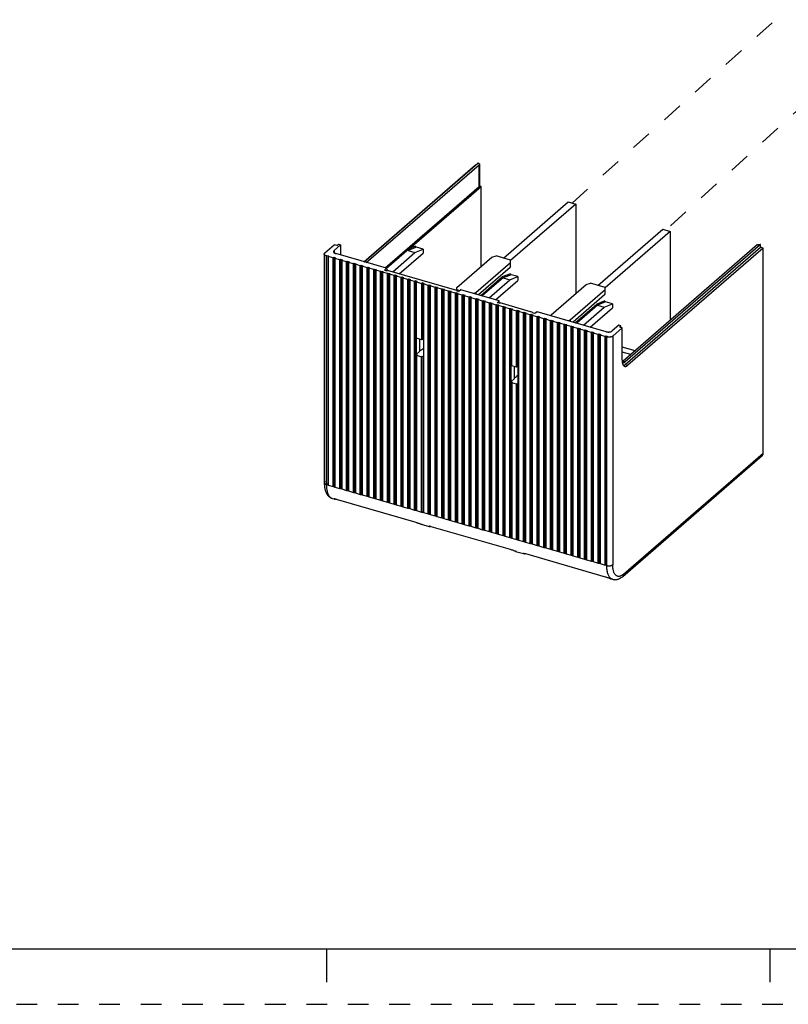
# Model space of a CAD drawing. Units: inches. Extents: x 0 to 34, y -25 to 22.
# Drawn here: x 18.7 to 25.7, y 0 to 8.9 of the extents above; entities that cross this region are included whole.
import ezdxf

# ---------------------------------------------------------------- set-up
doc = ezdxf.new("R2010")
doc.units = ezdxf.units.IN
doc.header["$LTSCALE"] = 1.87
doc.header["$MEASUREMENT"] = 0
doc.linetypes.add('DASHED', pattern=[0.2, 0.1, -0.1])
doc.linetypes.add('HIDDEN', pattern=[0.2, 0.1, -0.1])
doc.layers.get('0').update_dxf_attribs({"linetype": 'CONTINUOUS'})
doc.layers.add('DEFAULT_2', color=8, linetype='HIDDEN')

msp = doc.modelspace()

# ---------------------------------------------------------------- linework, layer by layer
at = {"color": 4, "linetype": 'DASHED'}
for p, q in [((23.7151, 7.2298), (26.4048, 9.6524)), ((27.2355, 9.4126), (24.5599, 6.9859))]:
    msp.add_line(p, q, dxfattribs=at)
at = {"color": 6, "linetype": 'Continuous'}
for p, q in [((21.8347, 6.7009), (22.8426, 7.5737)), ((21.8379, 6.7), (22.8664, 7.5907)), ((21.8583, 6.6941), (22.877, 7.5763)), ((22.8458, 7.5728), (22.8426, 7.5737)), ((22.8698, 7.5897), (22.8664, 7.5907)), ((22.8664, 7.5907), (22.8664, 7.5897)), ((22.8797, 7.5812), (22.8797, 7.3834)), ((22.2449, 6.8164), (22.8937, 7.3783)), ((22.8937, 7.3783), (22.8865, 7.3803)), ((22.8937, 6.6574), (22.8937, 7.3783)), ((23.0967, 6.7332), (23.6813, 7.2395)), ((23.7495, 7.2199), (23.1609, 6.7101)), ((23.6813, 7.2395), (23.7495, 7.2199)), ((23.7495, 7.2199), (23.7495, 6.4143)), ((23.949, 6.4872), (24.5337, 6.9935)), ((24.6019, 6.9738), (24.0133, 6.464)), ((24.5337, 6.9935), (24.6019, 6.9738)), ((24.6019, 6.9738), (24.6019, 6.1724)), ((21.4843, 6.7793), (21.5689, 6.8526)), ((21.568, 6.8006), (21.627, 6.8517)), ((21.5928, 6.8457), (21.5689, 6.8526)), ((21.5928, 6.8457), (21.6066, 6.8576)), ((21.6066, 6.8576), (21.627, 6.8517)), ((21.627, 6.8517), (21.627, 6.7608)), ((25.3865, 6.8519), (24.1758, 5.8034)), ((25.4168, 6.8545), (24.1963, 5.7975)), ((25.4168, 6.8545), (25.4134, 6.8555)), ((25.4168, 6.8306), (25.4168, 6.8545)), ((21.479, 6.7695), (21.479, 4.7067)), ((21.497, 6.7529), (21.5029, 6.758)), ((21.497, 6.7529), (21.497, 4.6901)), ((21.5029, 6.758), (21.5199, 6.7531)), ((21.5029, 4.6952), (21.5029, 6.758)), ((21.5199, 6.7531), (21.514, 6.748)), ((22.0412, 6.6413), (21.5824, 6.7737)), ((22.0967, 6.6093), (22.2979, 6.7835)), ((22.1558, 6.5923), (22.3713, 6.7789)), ((22.2365, 6.8012), (22.2979, 6.7835)), ((22.2979, 6.7835), (22.3713, 6.813)), ((22.3713, 6.813), (22.31, 6.8308)), ((22.3713, 6.813), (22.3713, 6.7789)), ((22.9904, 6.7412), (23.0298, 6.7525)), ((23.1609, 6.7147), (23.0298, 6.7525)), ((24.1963, 5.7737), (25.4168, 6.8306)), ((25.4406, 6.8237), (24.2202, 5.7668)), ((25.4406, 6.8237), (25.4168, 6.8306)), ((25.4406, 4.9723), (25.4406, 6.8237)), ((21.5584, 6.7352), (21.514, 6.748)), ((21.514, 6.748), (21.514, 4.6852)), ((21.5584, 6.7352), (21.5643, 6.7403)), ((21.5584, 4.6724), (21.5584, 6.7352)), ((21.5643, 6.7403), (21.5813, 6.7354)), ((21.5643, 6.7403), (21.5643, 4.6775)), ((21.5813, 6.7354), (21.5754, 6.7303)), ((21.6197, 6.7175), (21.5754, 6.7303)), ((21.5754, 6.7303), (21.5754, 4.6675)), ((21.6197, 6.7175), (21.6256, 6.7226)), ((21.6197, 4.6547), (21.6197, 6.7175)), ((21.6256, 6.7226), (21.6427, 6.7177)), ((21.6256, 6.7226), (21.6256, 4.6598)), ((21.6427, 6.7177), (21.6368, 6.7125)), ((21.6811, 6.6998), (21.6368, 6.7125)), ((21.6368, 6.7125), (21.6368, 4.6498)), ((21.6811, 6.6998), (21.687, 6.7049)), ((21.6811, 4.637), (21.6811, 6.6998)), ((21.687, 6.7049), (21.7041, 6.6999)), ((21.687, 6.7049), (21.687, 4.6421)), ((21.7041, 6.6999), (21.6982, 6.6948)), ((21.7425, 6.682), (21.6982, 6.6948)), ((21.6982, 6.6948), (21.6982, 4.6321)), ((21.7425, 6.682), (21.7484, 6.6872)), ((21.7425, 4.6193), (21.7425, 6.682)), ((21.7484, 6.6872), (21.7654, 6.6822)), ((21.7484, 6.6872), (21.7484, 4.6244)), ((21.7654, 6.6822), (21.7595, 6.6771)), ((21.8039, 6.6643), (21.7595, 6.6771)), ((21.7595, 6.6771), (21.7595, 4.6143)), ((21.8039, 6.6643), (21.8098, 6.6694)), ((21.8039, 4.6015), (21.8039, 6.6643)), ((21.8098, 6.6694), (21.8268, 6.6645)), ((21.8098, 6.6694), (21.8098, 4.6067)), ((21.8268, 6.6645), (21.8209, 6.6594)), ((22.6754, 6.4684), (22.9904, 6.7412)), ((23.1609, 6.692), (22.8459, 6.4192)), ((23.1609, 6.6552), (23.1609, 6.7147)), ((21.8652, 6.6466), (21.8209, 6.6594)), ((21.8209, 6.6594), (21.8209, 4.5966)), ((21.8652, 6.6466), (21.8711, 6.6517)), ((21.8652, 4.5838), (21.8652, 6.6466)), ((21.8711, 6.6517), (21.8882, 6.6468)), ((21.8711, 6.6517), (21.8711, 4.5889)), ((21.8882, 6.6468), (21.8823, 6.6417)), ((21.9266, 6.6289), (21.8823, 6.6417)), ((21.8823, 6.6417), (21.8823, 4.5789)), ((21.9266, 6.6289), (21.9325, 6.634)), ((21.9266, 4.5661), (21.9266, 6.6289)), ((21.9325, 6.634), (21.9495, 6.6291)), ((21.9325, 6.634), (21.9325, 4.5712)), ((21.9495, 6.6291), (21.9436, 6.624)), ((21.988, 6.6112), (21.9436, 6.624)), ((21.9436, 6.624), (21.9436, 4.5612)), ((21.988, 6.6112), (21.9939, 6.6163)), ((21.988, 4.5484), (21.988, 6.6112)), ((21.9939, 6.6163), (22.0109, 6.6114)), ((21.9939, 6.6163), (21.9939, 4.5535)), ((22.0109, 6.6114), (22.005, 6.6062)), ((22.0493, 6.5935), (22.005, 6.6062)), ((22.005, 6.6062), (22.005, 4.5435)), ((22.0215, 6.6242), (22.0412, 6.6413)), ((22.0386, 6.6193), (22.0215, 6.6242)), ((22.0386, 6.6193), (22.0504, 6.6227)), ((22.0393, 6.6178), (22.0386, 6.6193)), ((22.0496, 6.6224), (22.0412, 6.6413)), ((22.0493, 6.5935), (22.0552, 6.5986)), ((22.0493, 4.5307), (22.0493, 6.5935)), ((22.6757, 6.4422), (22.0504, 6.6227)), ((22.0552, 6.5986), (22.0723, 6.5936)), ((22.0552, 6.5986), (22.0552, 4.5358)), ((22.0723, 6.5936), (22.0664, 6.5885)), ((22.1107, 6.5757), (22.0664, 6.5885)), ((22.0664, 6.5885), (22.0664, 4.5258)), ((22.1107, 6.5757), (22.1166, 6.5809)), ((22.1107, 4.513), (22.1107, 6.5757)), ((22.1166, 6.5809), (22.1337, 6.5759)), ((22.1166, 6.5809), (22.1166, 4.5181)), ((22.1337, 6.5759), (22.1278, 6.5708)), ((23.1567, 6.6474), (22.8725, 6.4013)), ((23.1609, 6.6552), (23.1567, 6.6474)), ((23.2271, 6.566), (23.1658, 6.5837)), ((22.1721, 6.558), (22.1278, 6.5708)), ((22.1278, 6.5708), (22.1278, 4.508)), ((22.1721, 6.558), (22.178, 6.5631)), ((22.1721, 4.4952), (22.1721, 6.558)), ((22.178, 6.5631), (22.195, 6.5582)), ((22.178, 6.5631), (22.178, 4.5004)), ((22.195, 6.5582), (22.1891, 6.5531)), ((22.2335, 6.5403), (22.1891, 6.5531)), ((22.1891, 6.5531), (22.1891, 4.4903)), ((22.2335, 6.5403), (22.2394, 6.5454)), ((22.2335, 4.4775), (22.2335, 6.5403)), ((22.2394, 6.5454), (22.2564, 6.5405)), ((22.2394, 6.5454), (22.2394, 4.4826)), ((22.2564, 6.5405), (22.2505, 6.5354)), ((22.2948, 6.5226), (22.2505, 6.5354)), ((22.2505, 6.5354), (22.2505, 4.4726)), ((22.2948, 6.5226), (22.3007, 6.5277)), ((22.2948, 4.4598), (22.2948, 6.5226)), ((22.3178, 6.5228), (22.3007, 6.5277)), ((22.3007, 6.5277), (22.3007, 4.4649)), ((22.3178, 6.5228), (22.3119, 6.5177)), ((22.3119, 6.5177), (22.3562, 6.5049)), ((22.3119, 6.0096), (22.3119, 6.5177)), ((22.3562, 6.5049), (22.3621, 6.51)), ((22.3562, 6.5049), (22.3562, 5.9968)), ((22.3792, 6.5051), (22.3621, 6.51)), ((22.3621, 6.51), (22.3621, 6.002)), ((22.3792, 6.5051), (22.3732, 6.4999)), ((22.4176, 6.4872), (22.3732, 6.4999)), ((22.3732, 6.4999), (22.3732, 4.4372)), ((22.4176, 6.4872), (22.4235, 6.4923)), ((22.4176, 4.4244), (22.4176, 6.4872)), ((22.4235, 6.4923), (22.4405, 6.4873)), ((22.4235, 6.4923), (22.4235, 4.4295)), ((22.4405, 6.4873), (22.4346, 6.4822)), ((22.9663, 6.3742), (23.1537, 6.5365)), ((23.0254, 6.3572), (23.2271, 6.5319)), ((23.0923, 6.5542), (23.1537, 6.5365)), ((23.1537, 6.5365), (23.2271, 6.566)), ((23.2271, 6.566), (23.2271, 6.5319)), ((23.5278, 6.2223), (23.8428, 6.4951)), ((23.8428, 6.4951), (23.8822, 6.5065)), ((24.0133, 6.4686), (23.8822, 6.5065)), ((22.4789, 6.4694), (22.4346, 6.4822)), ((22.4346, 6.4822), (22.4346, 4.4195)), ((22.4789, 6.4694), (22.4848, 6.4746)), ((22.4789, 4.4067), (22.4789, 6.4694)), ((22.4848, 6.4746), (22.5019, 6.4696)), ((22.4848, 6.4746), (22.4848, 4.4118)), ((22.5019, 6.4696), (22.496, 6.4645)), ((22.5403, 6.4517), (22.496, 6.4645)), ((22.496, 6.4645), (22.496, 4.4017)), ((22.5403, 6.4517), (22.5462, 6.4568)), ((22.5403, 4.3889), (22.5403, 6.4517)), ((22.5462, 6.4568), (22.5633, 6.4519)), ((22.5462, 6.4568), (22.5462, 4.3941)), ((22.5633, 6.4519), (22.5574, 6.4468)), ((22.6017, 6.434), (22.5574, 6.4468)), ((22.5574, 6.4468), (22.5574, 4.384)), ((22.6017, 6.434), (22.6076, 6.4391)), ((22.6017, 4.3712), (22.6017, 6.434)), ((22.6076, 6.4391), (22.6246, 6.4342)), ((22.6076, 6.4391), (22.6076, 4.3763)), ((22.6246, 6.4342), (22.6187, 6.4291)), ((22.6631, 6.4163), (22.6187, 6.4291)), ((22.6187, 6.4291), (22.6187, 4.3663)), ((22.6631, 6.4163), (22.669, 6.4214)), ((22.6631, 4.3535), (22.6631, 6.4163)), ((22.669, 6.4214), (22.686, 6.4165)), ((22.669, 6.4214), (22.669, 4.3586)), ((22.6754, 6.4422), (22.6754, 6.4684)), ((22.7016, 6.4381), (22.6754, 6.4457)), ((22.6757, 6.4422), (22.6757, 6.4354)), ((22.6927, 6.4305), (22.6757, 6.4354)), ((22.686, 6.4165), (22.6801, 6.4114)), ((22.7244, 6.3986), (22.6801, 6.4114)), ((22.6801, 6.4114), (22.6801, 4.3486)), ((22.7124, 6.4475), (22.6927, 6.4305)), ((23.0587, 6.3475), (22.7124, 6.4475)), ((22.7244, 6.3986), (22.7303, 6.4037)), ((22.7244, 4.3358), (22.7244, 6.3986)), ((22.7303, 6.4037), (22.7474, 6.3988)), ((22.7303, 6.4037), (22.7303, 4.3409)), ((22.7474, 6.3988), (22.7415, 6.3937)), ((22.8459, 6.4192), (22.8282, 6.4141)), ((22.8459, 6.4192), (22.8459, 6.409)), ((24.0133, 6.4459), (23.6983, 6.1731)), ((24.0091, 6.4014), (23.7249, 6.1552)), ((24.0133, 6.4092), (24.0091, 6.4014)), ((24.0133, 6.4092), (24.0133, 6.4686)), ((22.7858, 6.3809), (22.7415, 6.3937)), ((22.7415, 6.3937), (22.7415, 4.3309)), ((22.7858, 6.3809), (22.7917, 6.386)), ((22.7858, 4.3181), (22.7858, 6.3809)), ((22.7917, 6.386), (22.8088, 6.381)), ((22.7917, 6.386), (22.7917, 4.3232)), ((22.8088, 6.381), (22.8028, 6.3759)), ((22.8472, 6.3631), (22.8028, 6.3759)), ((22.8028, 6.3759), (22.8028, 4.3132)), ((22.8472, 6.3631), (22.8531, 6.3683)), ((22.8472, 4.3004), (22.8472, 6.3631)), ((22.8531, 6.3683), (22.8701, 6.3633)), ((22.8531, 6.3683), (22.8531, 4.3055)), ((22.8701, 6.3633), (22.8642, 6.3582)), ((22.9085, 6.3454), (22.8642, 6.3582)), ((22.8642, 6.3582), (22.8642, 4.2954)), ((22.9085, 6.3454), (22.9144, 6.3505)), ((22.9085, 4.2826), (22.9085, 6.3454)), ((22.9144, 6.3505), (22.9315, 6.3456)), ((22.9144, 6.3505), (22.9144, 4.2878)), ((22.9315, 6.3456), (22.9256, 6.3405)), ((22.9699, 6.3277), (22.9256, 6.3405)), ((22.9256, 6.3405), (22.9256, 4.2777)), ((22.9699, 6.3277), (22.9758, 6.3328)), ((22.9699, 4.2649), (22.9699, 6.3277)), ((22.9758, 6.3328), (22.9929, 6.3279)), ((22.9758, 6.3328), (22.9758, 4.27)), ((22.9929, 6.3279), (22.987, 6.3228)), ((23.0313, 6.31), (22.987, 6.3228)), ((22.987, 6.3228), (22.987, 4.26)), ((23.0313, 6.31), (23.0372, 6.3151)), ((23.0313, 4.2472), (23.0313, 6.31)), ((23.0372, 6.3151), (23.0542, 6.3102)), ((23.0372, 6.3151), (23.0372, 4.2523)), ((23.039, 6.3305), (23.0587, 6.3475)), ((23.0561, 6.3256), (23.039, 6.3305)), ((23.0542, 6.3102), (23.0483, 6.3051)), ((23.0561, 6.3256), (23.0679, 6.329)), ((23.0587, 6.3263), (23.0587, 6.3475)), ((23.3629, 6.2438), (23.0679, 6.329)), ((23.9447, 6.3081), (24.0061, 6.2904)), ((24.0061, 6.2904), (24.0795, 6.3199)), ((24.0795, 6.3199), (24.0181, 6.3376)), ((24.0795, 6.3199), (24.0795, 6.2858)), ((23.0927, 6.2923), (23.0483, 6.3051)), ((23.0483, 6.3051), (23.0483, 4.2423)), ((23.0927, 6.2923), (23.0986, 6.2974)), ((23.0927, 4.2295), (23.0927, 6.2923)), ((23.0986, 6.2974), (23.1156, 6.2925)), ((23.0986, 6.2974), (23.0986, 4.2346)), ((23.1156, 6.2925), (23.1097, 6.2874)), ((23.154, 6.2746), (23.1097, 6.2874)), ((23.1097, 6.2874), (23.1097, 4.2246)), ((23.154, 6.2746), (23.1599, 6.2797)), ((23.154, 4.2118), (23.154, 6.2746)), ((23.1599, 6.2797), (23.177, 6.2747)), ((23.1599, 6.2797), (23.1599, 4.2169)), ((23.177, 6.2747), (23.1711, 6.2696)), ((23.1711, 6.2696), (23.2154, 6.2568)), ((23.1711, 5.7616), (23.1711, 6.2696)), ((23.2154, 6.2568), (23.2213, 6.262)), ((23.2154, 5.7488), (23.2154, 6.2568)), ((23.2213, 6.262), (23.2384, 6.257)), ((23.2213, 6.262), (23.2213, 5.7539)), ((23.2384, 6.257), (23.2325, 6.2519)), ((23.2768, 6.2391), (23.2325, 6.2519)), ((23.2325, 6.2519), (23.2325, 4.1891)), ((23.2768, 6.2391), (23.2827, 6.2442)), ((23.2768, 4.1763), (23.2768, 6.2391)), ((23.2827, 6.2442), (23.2997, 6.2393)), ((23.2827, 6.2442), (23.2827, 4.1815)), ((23.2997, 6.2393), (23.2938, 6.2342)), ((23.3381, 6.2214), (23.2938, 6.2342)), ((23.2938, 6.2342), (23.2938, 4.1714)), ((23.3381, 6.2214), (23.3441, 6.2265)), ((23.3381, 4.1586), (23.3381, 6.2214)), ((23.3441, 6.2265), (23.3611, 6.2216)), ((23.3441, 6.2265), (23.3441, 4.1637)), ((23.3611, 6.2216), (23.3552, 6.2165)), ((23.3629, 6.2438), (23.3629, 6.237)), ((23.38, 6.2321), (23.3629, 6.237)), ((23.3997, 6.2491), (23.38, 6.2321)), ((24.0236, 6.069), (23.3997, 6.2491)), ((23.5278, 6.2121), (23.5278, 6.2223)), ((23.8187, 6.1281), (24.0061, 6.2904)), ((23.8777, 6.1111), (24.0795, 6.2858)), ((23.3995, 6.2037), (23.3552, 6.2165)), ((23.3552, 6.2165), (23.3552, 4.1537)), ((23.3995, 6.2037), (23.4054, 6.2088)), ((23.3995, 4.1409), (23.3995, 6.2037)), ((23.4054, 6.2088), (23.4225, 6.2039)), ((23.4054, 6.2088), (23.4054, 4.146)), ((23.4225, 6.2039), (23.4166, 6.1988)), ((23.4609, 6.186), (23.4166, 6.1988)), ((23.4166, 6.1988), (23.4166, 4.136)), ((23.4609, 6.186), (23.4668, 6.1911)), ((23.4609, 4.1232), (23.4609, 6.186)), ((23.4668, 6.1911), (23.4838, 6.1862)), ((23.4668, 6.1911), (23.4668, 4.1283)), ((23.4838, 6.1862), (23.4779, 6.1811)), ((23.5223, 6.1683), (23.4779, 6.1811)), ((23.4779, 6.1811), (23.4779, 4.1183)), ((23.5223, 6.1683), (23.5282, 6.1734)), ((23.5223, 4.1055), (23.5223, 6.1683)), ((23.5282, 6.1734), (23.5452, 6.1685)), ((23.5282, 6.1734), (23.5282, 4.1106)), ((23.5452, 6.1685), (23.5393, 6.1633)), ((23.5836, 6.1505), (23.5393, 6.1633)), ((23.5393, 6.1633), (23.5393, 4.1006)), ((23.5836, 6.1505), (23.5895, 6.1557)), ((23.5836, 4.0878), (23.5836, 6.1505)), ((23.5895, 6.1557), (23.6066, 6.1507)), ((23.5895, 6.1557), (23.5895, 4.0929)), ((23.6066, 6.1507), (23.6007, 6.1456)), ((23.645, 6.1328), (23.6007, 6.1456)), ((23.6007, 6.1456), (23.6007, 4.0828)), ((23.645, 6.1328), (23.6509, 6.1379)), ((23.645, 4.07), (23.645, 6.1328)), ((23.6509, 6.1379), (23.668, 6.133)), ((23.6509, 6.1379), (23.6509, 4.0752)), ((23.668, 6.133), (23.6621, 6.1279)), ((23.6983, 6.1731), (23.6806, 6.168)), ((23.6983, 6.1731), (23.6983, 6.1629)), ((23.7064, 6.1151), (23.6621, 6.1279)), ((23.6621, 6.1279), (23.6621, 4.0651)), ((23.7064, 6.1151), (23.7123, 6.1202)), ((23.7064, 4.0523), (23.7064, 6.1151)), ((23.7123, 6.1202), (23.7293, 6.1153)), ((23.7123, 6.1202), (23.7123, 4.0574)), ((23.7293, 6.1153), (23.7234, 6.1102)), ((23.7678, 6.0974), (23.7234, 6.1102)), ((23.7234, 6.1102), (23.7234, 4.0474)), ((23.7678, 6.0974), (23.7737, 6.1025)), ((23.7678, 4.0346), (23.7678, 6.0974)), ((23.7737, 6.1025), (23.7907, 6.0976)), ((23.7737, 6.1025), (23.7737, 4.0397)), ((23.7907, 6.0976), (23.7848, 6.0925)), ((23.8291, 6.0797), (23.7848, 6.0925)), ((23.7848, 6.0925), (23.7848, 4.0297)), ((23.8291, 6.0797), (23.835, 6.0848)), ((23.8291, 4.0169), (23.8291, 6.0797)), ((23.835, 6.0848), (23.8521, 6.0799)), ((23.835, 6.0848), (23.835, 4.022)), ((23.8521, 6.0799), (23.8462, 6.0748)), ((23.8905, 6.062), (23.8462, 6.0748)), ((23.8462, 6.0748), (23.8462, 4.012)), ((23.8905, 6.062), (23.8964, 6.0671)), ((23.8905, 3.9992), (23.8905, 6.062)), ((23.8964, 6.0671), (23.9134, 6.0622)), ((23.8964, 6.0671), (23.8964, 4.0043)), ((23.9134, 6.0622), (23.9075, 6.057)), ((23.9519, 6.0442), (23.9075, 6.057)), ((23.9075, 6.057), (23.9075, 3.9943)), ((23.9519, 6.0442), (23.9578, 6.0494)), ((23.9519, 3.9815), (23.9519, 6.0442)), ((23.9578, 6.0494), (23.9748, 6.0444)), ((23.9578, 6.0494), (23.9578, 3.9866)), ((23.9748, 6.0444), (23.9689, 6.0393)), ((24.1365, 6.1273), (24.0774, 6.0762)), ((24.0824, 6.0293), (24.167, 6.1026)), ((24.1569, 6.1214), (24.1365, 6.1273)), ((24.1431, 6.1095), (24.1569, 6.1214)), ((24.167, 6.1026), (24.1431, 6.1095)), ((24.1569, 6.1055), (24.1569, 6.1214)), ((24.167, 5.8128), (24.167, 6.1026)), ((22.3093, 6.0172), (22.3119, 6.0165)), ((22.3093, 6.0172), (22.3093, 5.8638)), ((22.3562, 5.9968), (22.3119, 6.0096)), ((22.3427, 5.8928), (22.3427, 6.0007)), ((22.3621, 6.002), (22.3562, 5.9968)), ((22.3621, 6.002), (22.3732, 5.9987)), ((24.0132, 6.0265), (23.9689, 6.0393)), ((23.9689, 6.0393), (23.9689, 3.9765)), ((24.0132, 6.0265), (24.0191, 6.0316)), ((24.0132, 3.9637), (24.0132, 6.0265)), ((24.0191, 6.0316), (24.0362, 6.0267)), ((24.0191, 3.9689), (24.0191, 6.0316)), ((24.0362, 6.0267), (24.0303, 6.0216)), ((24.0303, 3.9588), (24.0303, 6.0216)), ((24.0351, 6.0206), (24.0303, 6.0216)), ((22.3427, 5.8928), (22.3093, 5.8638)), ((22.3093, 5.8638), (22.3178, 5.8613)), ((22.3732, 5.9192), (22.3624, 5.9098)), ((24.2841, 5.8972), (24.167, 5.931)), ((24.2447, 5.8631), (24.167, 5.8855)), ((22.3178, 5.8613), (22.3119, 5.8562)), ((22.3119, 5.8562), (22.3562, 5.8434)), ((22.3119, 5.8562), (22.3119, 4.4549)), ((22.3562, 5.8434), (22.3621, 5.8485)), ((22.3562, 4.4421), (22.3562, 5.8434)), ((22.3621, 5.8485), (22.3732, 5.8453)), ((22.3621, 4.4472), (22.3621, 5.8485)), ((23.1711, 5.7684), (23.1616, 5.7712)), ((23.1616, 5.7712), (23.1616, 5.6177)), ((23.2154, 5.7488), (23.1711, 5.7616)), ((23.1951, 5.6467), (23.1951, 5.7547)), ((23.2213, 5.7539), (23.2154, 5.7488)), ((23.2298, 5.7515), (23.2213, 5.7539)), ((23.2298, 5.598), (23.2298, 5.7515)), ((23.1951, 5.6467), (23.1616, 5.6177)), ((23.1616, 5.6177), (23.177, 5.6133)), ((23.177, 5.6133), (23.1711, 5.6082)), ((23.2154, 5.5954), (23.1711, 5.6082)), ((23.1711, 5.6082), (23.1711, 4.2069)), ((23.2298, 5.6768), (23.2148, 5.6638)), ((23.2154, 5.5954), (23.2213, 5.6005)), ((23.2213, 5.6005), (23.2298, 5.598)), ((23.2213, 5.6005), (23.2213, 4.1992)), ((23.2154, 4.1941), (23.2154, 5.5954)), ((24.1725, 3.8614), (25.4323, 4.9524)), ((21.5029, 4.6952), (21.497, 4.6901)), ((21.497, 4.6901), (21.4987, 4.6896)), ((21.514, 4.6852), (21.4987, 4.6896)), ((21.514, 4.692), (21.5029, 4.6952)), ((21.5643, 4.6775), (21.5584, 4.6724)), ((21.5584, 4.6724), (21.5754, 4.6675)), ((21.5754, 4.6743), (21.5643, 4.6775)), ((21.6256, 4.6598), (21.6197, 4.6547)), ((21.6197, 4.6547), (21.6368, 4.6498)), ((21.6368, 4.6566), (21.6256, 4.6598)), ((21.687, 4.6421), (21.6811, 4.637)), ((21.6811, 4.637), (21.6982, 4.6321)), ((21.6982, 4.6389), (21.687, 4.6421)), ((21.7484, 4.6244), (21.7425, 4.6193)), ((21.7595, 4.6212), (21.7484, 4.6244)), ((21.5513, 4.565), (21.5695, 4.5597)), ((21.57, 4.56), (21.5695, 4.5599)), ((21.5695, 4.5599), (21.5702, 4.5595)), ((21.5702, 4.5595), (21.5748, 4.5587)), ((22.3086, 4.3488), (21.5892, 4.5565)), ((21.7425, 4.6193), (21.7595, 4.6143)), ((21.8098, 4.6067), (21.8039, 4.6015)), ((21.8039, 4.6015), (21.8209, 4.5966)), ((21.8209, 4.6034), (21.8098, 4.6067)), ((21.8711, 4.5889), (21.8652, 4.5838)), ((21.8652, 4.5838), (21.8823, 4.5789)), ((21.8823, 4.5857), (21.8711, 4.5889)), ((21.9325, 4.5712), (21.9266, 4.5661)), ((21.9266, 4.5661), (21.9436, 4.5612)), ((21.9436, 4.568), (21.9325, 4.5712)), ((21.9939, 4.5535), (21.988, 4.5484)), ((21.988, 4.5484), (22.005, 4.5435)), ((22.005, 4.5503), (21.9939, 4.5535)), ((22.0552, 4.5358), (22.0493, 4.5307)), ((22.0664, 4.5326), (22.0552, 4.5358)), ((22.0493, 4.5307), (22.0664, 4.5258)), ((22.1166, 4.5181), (22.1107, 4.513)), ((22.1107, 4.513), (22.1278, 4.508)), ((22.1278, 4.5149), (22.1166, 4.5181)), ((22.178, 4.5004), (22.1721, 4.4952)), ((22.1721, 4.4952), (22.1891, 4.4903)), ((22.1891, 4.4971), (22.178, 4.5004)), ((22.2394, 4.4826), (22.2335, 4.4775)), ((22.2335, 4.4775), (22.2505, 4.4726)), ((22.2505, 4.4794), (22.2394, 4.4826)), ((22.3007, 4.4649), (22.2948, 4.4598)), ((22.2948, 4.4598), (22.3119, 4.4549)), ((22.3007, 4.4649), (22.3119, 4.4617)), ((22.3562, 4.4421), (22.3621, 4.4472)), ((22.3621, 4.4472), (22.3732, 4.444)), ((22.3562, 4.4421), (22.3732, 4.4372)), ((22.4235, 4.4295), (22.4176, 4.4244)), ((22.4176, 4.4244), (22.4346, 4.4195)), ((22.4346, 4.4263), (22.4235, 4.4295)), ((22.4848, 4.4118), (22.4789, 4.4067)), ((22.4789, 4.4067), (22.496, 4.4017)), ((22.496, 4.4086), (22.4848, 4.4118)), ((22.5462, 4.3941), (22.5403, 4.3889)), ((22.5403, 4.3889), (22.5574, 4.384)), ((22.5574, 4.3908), (22.5462, 4.3941)), ((22.6076, 4.3763), (22.6017, 4.3712)), ((22.6017, 4.3712), (22.6187, 4.3663)), ((22.6187, 4.3731), (22.6076, 4.3763)), ((22.669, 4.3586), (22.6631, 4.3535)), ((22.6631, 4.3535), (22.6801, 4.3486)), ((22.6801, 4.3554), (22.669, 4.3586)), ((22.354, 4.3333), (22.3624, 4.3313)), ((22.354, 4.3333), (22.4253, 4.3127)), ((22.4258, 4.313), (22.4253, 4.3128)), ((22.4253, 4.3128), (22.426, 4.3125)), ((22.426, 4.3125), (22.4306, 4.3116)), ((23.161, 4.1027), (22.445, 4.3094)), ((22.7303, 4.3409), (22.7244, 4.3358)), ((22.7244, 4.3358), (22.7415, 4.3309)), ((22.7415, 4.3377), (22.7303, 4.3409)), ((22.7917, 4.3232), (22.7858, 4.3181)), ((22.7858, 4.3181), (22.8028, 4.3132)), ((22.8028, 4.32), (22.7917, 4.3232)), ((22.8531, 4.3055), (22.8472, 4.3004)), ((22.8472, 4.3004), (22.8642, 4.2954)), ((22.8642, 4.3023), (22.8531, 4.3055)), ((22.9144, 4.2878), (22.9085, 4.2826)), ((22.9085, 4.2826), (22.9256, 4.2777)), ((22.9256, 4.2845), (22.9144, 4.2878)), ((22.9758, 4.27), (22.9699, 4.2649)), ((22.9699, 4.2649), (22.987, 4.26)), ((22.987, 4.2668), (22.9758, 4.27)), ((23.0372, 4.2523), (23.0313, 4.2472)), ((23.0313, 4.2472), (23.0483, 4.2423)), ((23.0483, 4.2491), (23.0372, 4.2523)), ((23.0986, 4.2346), (23.0927, 4.2295)), ((23.0927, 4.2295), (23.1097, 4.2246)), ((23.1097, 4.2314), (23.0986, 4.2346)), ((23.1599, 4.2169), (23.154, 4.2118)), ((23.154, 4.2118), (23.1711, 4.2069)), ((23.1711, 4.2137), (23.1599, 4.2169)), ((23.2213, 4.1992), (23.2154, 4.1941)), ((23.2154, 4.1941), (23.2325, 4.1891)), ((23.2325, 4.196), (23.2213, 4.1992)), ((23.2827, 4.1815), (23.2768, 4.1763)), ((23.2768, 4.1763), (23.2938, 4.1714)), ((23.2938, 4.1782), (23.2827, 4.1815)), ((23.2064, 4.0872), (23.2777, 4.0666)), ((23.3441, 4.1637), (23.3381, 4.1586)), ((23.3381, 4.1586), (23.3552, 4.1537)), ((23.3552, 4.1605), (23.3441, 4.1637)), ((23.4054, 4.146), (23.3995, 4.1409)), ((23.3995, 4.1409), (23.4166, 4.136)), ((23.4166, 4.1428), (23.4054, 4.146)), ((23.4668, 4.1283), (23.4609, 4.1232)), ((23.4609, 4.1232), (23.4779, 4.1183)), ((23.4779, 4.1251), (23.4668, 4.1283)), ((23.5282, 4.1106), (23.5223, 4.1055)), ((23.5223, 4.1055), (23.5393, 4.1006)), ((23.5393, 4.1074), (23.5282, 4.1106)), ((23.5895, 4.0929), (23.5836, 4.0878)), ((23.5836, 4.0878), (23.6007, 4.0828)), ((23.6007, 4.0897), (23.5895, 4.0929)), ((23.2782, 4.0669), (23.2777, 4.0667)), ((23.2777, 4.0667), (23.2784, 4.0664)), ((23.2784, 4.0664), (23.283, 4.0656)), ((24.0168, 3.8557), (23.2974, 4.0634)), ((23.6509, 4.0752), (23.645, 4.07)), ((23.645, 4.07), (23.6621, 4.0651)), ((23.6621, 4.0719), (23.6509, 4.0752)), ((23.7123, 4.0574), (23.7064, 4.0523)), ((23.7064, 4.0523), (23.7234, 4.0474)), ((23.7234, 4.0542), (23.7123, 4.0574)), ((23.7737, 4.0397), (23.7678, 4.0346)), ((23.7678, 4.0346), (23.7848, 4.0297)), ((23.7848, 4.0365), (23.7737, 4.0397)), ((23.835, 4.022), (23.8291, 4.0169)), ((23.8291, 4.0169), (23.8462, 4.012)), ((23.8462, 4.0188), (23.835, 4.022)), ((23.8964, 4.0043), (23.8905, 3.9992)), ((23.8905, 3.9992), (23.9075, 3.9943)), ((23.9075, 4.0011), (23.8964, 4.0043)), ((23.9578, 3.9866), (23.9519, 3.9815)), ((23.9519, 3.9815), (23.9689, 3.9765)), ((23.9689, 3.9834), (23.9578, 3.9866)), ((24.0191, 3.9689), (24.0132, 3.9637)), ((24.0303, 3.9588), (24.0132, 3.9637)), ((24.0303, 3.9656), (24.0191, 3.9689)), ((24.0622, 3.8401), (24.0812, 3.8347))]:
    msp.add_line(p, q, dxfattribs=at)
at = {"color": 9, "linetype": 'Continuous'}
for p, q in [((22.877, 7.3785), (22.877, 7.5763)), ((22.0296, 6.6446), (22.877, 7.3785)), ((21.568, 6.8006), (21.568, 6.7813)), ((22.2449, 6.8164), (22.0418, 6.6405)), ((22.31, 6.8308), (22.2365, 6.8012)), ((22.3031, 6.8398), (22.2449, 6.8164)), ((23.1589, 6.5927), (23.086, 6.5634)), ((23.1658, 6.5837), (23.0923, 6.5542)), ((22.8922, 6.3956), (23.086, 6.5634)), ((23.0923, 6.5542), (22.9049, 6.3919)), ((23.7446, 6.1495), (23.9384, 6.3174)), ((23.9447, 6.3081), (23.7573, 6.1459)), ((24.0113, 6.3467), (23.9384, 6.3174)), ((24.0181, 6.3376), (23.9447, 6.3081)), ((24.0824, 6.0293), (24.0824, 3.9665)), ((24.1758, 5.8034), (24.1963, 5.7975)), ((24.1963, 5.7737), (24.2202, 5.7668)), ((24.1808, 3.8813), (25.4406, 4.9723)), ((21.514, 4.6852), (21.5584, 4.6724)), ((21.5754, 4.6675), (21.6197, 4.6547)), ((21.6368, 4.6498), (21.6811, 4.637)), ((21.6982, 4.6321), (21.7425, 4.6193)), ((21.5748, 4.5597), (21.5748, 4.5587)), ((21.7595, 4.6143), (21.8039, 4.6015)), ((21.8209, 4.5966), (21.8652, 4.5838)), ((21.8823, 4.5789), (21.9266, 4.5661)), ((21.9436, 4.5612), (21.988, 4.5484)), ((22.005, 4.5435), (22.0493, 4.5307)), ((22.0664, 4.5258), (22.1107, 4.513)), ((22.1278, 4.508), (22.1721, 4.4952)), ((22.1891, 4.4903), (22.2335, 4.4775)), ((22.2505, 4.4726), (22.2948, 4.4598)), ((22.3119, 4.4549), (22.3562, 4.4421)), ((22.3732, 4.4372), (22.4176, 4.4244)), ((22.4346, 4.4195), (22.4789, 4.4067)), ((22.496, 4.4017), (22.5403, 4.3889)), ((22.5574, 4.384), (22.6017, 4.3712)), ((22.6187, 4.3663), (22.6631, 4.3535)), ((22.4306, 4.3126), (22.4306, 4.3116)), ((22.6801, 4.3486), (22.7244, 4.3358)), ((22.7415, 4.3309), (22.7858, 4.3181)), ((22.8028, 4.3132), (22.8472, 4.3004)), ((22.8642, 4.2954), (22.9085, 4.2826)), ((22.9256, 4.2777), (22.9699, 4.2649)), ((22.987, 4.26), (23.0313, 4.2472)), ((23.0483, 4.2423), (23.0927, 4.2295)), ((23.1097, 4.2246), (23.154, 4.2118)), ((23.1711, 4.2069), (23.2154, 4.1941)), ((23.2325, 4.1891), (23.2768, 4.1763)), ((23.2938, 4.1714), (23.3381, 4.1586)), ((23.3552, 4.1537), (23.3995, 4.1409)), ((23.4166, 4.136), (23.4609, 4.1232)), ((23.4779, 4.1183), (23.5223, 4.1055)), ((23.5393, 4.1006), (23.5836, 4.0878)), ((23.283, 4.0666), (23.283, 4.0656)), ((23.6007, 4.0828), (23.645, 4.07)), ((23.6621, 4.0651), (23.7064, 4.0523)), ((23.7234, 4.0474), (23.7678, 4.0346)), ((23.7848, 4.0297), (23.8291, 4.0169)), ((23.8462, 4.012), (23.8905, 3.9992)), ((23.9075, 3.9943), (23.9519, 3.9815)), ((23.9689, 3.9765), (24.0132, 3.9637)), ((24.0286, 3.9587), (24.0286, 3.9593))]:
    msp.add_line(p, q, dxfattribs=at)
at = {"color": 7, "linetype": 'Continuous'}
for p, q in [((0.5, 0.5), (33.5, 0.5)), ((21.5, 0.5), (21.5, 0.2)), ((25.5, 0.5), (25.5, 0.2))]:
    msp.add_line(p, q, dxfattribs=at)
at = {"color": 9, "linetype": 'Continuous'}
for centre, radius, start, end in [((22.8747, 7.3834), 0.00495, 0.04424, 4.86862), ((24.0462, 4.0212), 0.0643, 255.6567, 259.9854)]:
    msp.add_arc(centre, radius, start, end, dxfattribs=at)
at = {"color": 6, "linetype": 'Continuous'}
for centre, radius, start, end in [((22.8998, 7.4134), 0.0359, 235.8842, 238.4072), ((24.0474, 6.0897), 0.0702, 259.91609, 260.73268), ((24.2807, 5.8101), 0.1136, 186.08066, 188.63014), ((24.2703, 5.8086), 0.1031, 188.67207, 189.49492), ((24.266, 5.8079), 0.0987, 189.49745, 190.16786), ((24.2619, 5.8071), 0.0945, 190.16646, 191.49362), ((21.5809, 4.6047), 0.0464, 262.3998, 267.54279), ((22.4367, 4.3577), 0.0464, 262.3998, 267.54279), ((23.2891, 4.1116), 0.0464, 262.3998, 267.54279)]:
    msp.add_arc(centre, radius, start, end, dxfattribs=at)
for points, knots in [([(22.8698, 7.5897), (22.8712, 7.5893), (22.8738, 7.5884), (22.8766, 7.5866), (22.8782, 7.585), (22.879, 7.5838), (22.8796, 7.5825), (22.8797, 7.5816), (22.8797, 7.5812)], [0, 0, 0, 0, 0.314974, 0.585039, 0.702086, 0.808406, 0.906449, 1, 1, 1, 1]), ([(22.8797, 7.5812), (22.8797, 7.5808), (22.8796, 7.5799), (22.879, 7.5786), (22.8782, 7.5774), (22.8774, 7.5766), (22.877, 7.5763)], [0, 0, 0, 0, 0.225481, 0.462433, 0.719009, 1, 1, 1, 1]), ([(22.881, 7.3829), (22.8819, 7.3823), (22.8837, 7.3814), (22.8856, 7.3806), (22.8865, 7.3803)], [0, 0, 0, 0, 0.509708, 1, 1, 1, 1]), ([(25.3865, 6.8519), (25.3872, 6.8525), (25.3888, 6.8536), (25.3916, 6.8549), (25.3949, 6.8559), (25.3985, 6.8565), (25.4022, 6.8568), (25.4061, 6.8568), (25.4098, 6.8563), (25.4122, 6.8558), (25.4134, 6.8555)], [0, 0, 0, 0, 0.097654, 0.208806, 0.33134, 0.462395, 0.598635, 0.736351, 0.871618, 1, 1, 1, 1]), ([(21.479, 6.7694), (21.479, 6.7703), (21.4792, 6.7721), (21.4803, 6.7747), (21.482, 6.7771), (21.4835, 6.7786), (21.4843, 6.7793)], [0, 0, 0, 0, 0.225291, 0.461804, 0.718409, 1, 1, 1, 1]), ([(21.497, 6.7529), (21.4957, 6.7534), (21.4931, 6.7543), (21.4896, 6.756), (21.4865, 6.7578), (21.4838, 6.7599), (21.4817, 6.7621), (21.4802, 6.7645), (21.4792, 6.7669), (21.479, 6.7686), (21.479, 6.7694)], [0, 0, 0, 0, 0.161654, 0.313333, 0.453609, 0.581985, 0.698956, 0.805849, 0.905062, 1, 1, 1, 1]), ([(21.568, 6.8006), (21.5672, 6.7999), (21.5657, 6.7984), (21.564, 6.796), (21.5629, 6.7934), (21.5627, 6.7916), (21.5627, 6.7907)], [0, 0, 0, 0, 0.281535, 0.538147, 0.774701, 1, 1, 1, 1]), ([(21.5627, 6.7907), (21.5627, 6.7899), (21.5629, 6.7881), (21.564, 6.7855), (21.5657, 6.7831), (21.568, 6.7808), (21.5709, 6.7786), (21.5743, 6.7767), (21.5782, 6.775), (21.5809, 6.7741), (21.5824, 6.7737)], [0, 0, 0, 0, 0.09344, 0.191499, 0.297789, 0.414748, 0.543626, 0.684762, 0.83746, 1, 1, 1, 1]), ([(22.2449, 6.8164), (22.2442, 6.8158), (22.2429, 6.8146), (22.2411, 6.8128), (22.2393, 6.8109), (22.2378, 6.8091), (22.2367, 6.8074), (22.2359, 6.8061), (22.2354, 6.8051), (22.2352, 6.8043), (22.235, 6.8036), (22.235, 6.8031), (22.2351, 6.8025), (22.2353, 6.802), (22.2358, 6.8015), (22.2362, 6.8013), (22.2365, 6.8012)], [0, 0, 0, 0, 0.137543, 0.271429, 0.401264, 0.52675, 0.647368, 0.70573, 0.762394, 0.816873, 0.843423, 0.869763, 0.896218, 0.924257, 0.957965, 1, 1, 1, 1]), ([(22.31, 6.8308), (22.3095, 6.8309), (22.3086, 6.8313), (22.3068, 6.8323), (22.305, 6.8342), (22.3035, 6.8369), (22.3031, 6.8388), (22.3031, 6.8398)], [0, 0, 0, 0, 0.120485, 0.247155, 0.50699, 0.76287, 1, 1, 1, 1]), ([(23.1658, 6.5837), (23.1653, 6.5838), (23.1644, 6.5842), (23.1626, 6.5853), (23.1608, 6.5871), (23.1593, 6.5898), (23.1589, 6.5918), (23.1589, 6.5927)], [0, 0, 0, 0, 0.120485, 0.247155, 0.50699, 0.76287, 1, 1, 1, 1]), ([(23.086, 6.5634), (23.0859, 6.5624), (23.0861, 6.5609), (23.0868, 6.559), (23.0878, 6.5573), (23.0896, 6.5554), (23.0914, 6.5545), (23.0923, 6.5542)], [0, 0, 0, 0, 0.2451, 0.373422, 0.502836, 0.758402, 1, 1, 1, 1]), ([(23.9384, 6.3174), (23.9383, 6.3164), (23.9385, 6.3149), (23.9392, 6.313), (23.9402, 6.3112), (23.942, 6.3093), (23.9438, 6.3084), (23.9447, 6.3081)], [0, 0, 0, 0, 0.2451, 0.373422, 0.502836, 0.758402, 1, 1, 1, 1]), ([(24.0181, 6.3376), (24.0177, 6.3378), (24.0168, 6.3382), (24.015, 6.3392), (24.0132, 6.3411), (24.0117, 6.3437), (24.0113, 6.3457), (24.0113, 6.3467)], [0, 0, 0, 0, 0.120485, 0.247155, 0.50699, 0.76287, 1, 1, 1, 1]), ([(24.0236, 6.069), (24.0259, 6.0683), (24.0308, 6.0672), (24.0382, 6.0664), (24.0459, 6.0663), (24.0534, 6.0669), (24.0606, 6.0682), (24.0671, 6.0702), (24.0728, 6.0728), (24.076, 6.075), (24.0774, 6.0762)], [0, 0, 0, 0, 0.128522, 0.263677, 0.401299, 0.5376, 0.66873, 0.791172, 0.902251, 1, 1, 1, 1]), ([(24.0824, 6.0293), (24.0812, 6.0283), (24.0784, 6.0264), (24.0737, 6.024), (24.0683, 6.0221), (24.0623, 6.0206), (24.0559, 6.0197), (24.0471, 6.0193), (24.0404, 6.0197), (24.036, 6.0204)], [0, 0, 0, 0, 0.097329, 0.206438, 0.325973, 0.454108, 0.588468, 0.726196, 1, 1, 1, 1]), ([(22.3428, 5.9014), (22.3448, 5.9018), (22.3486, 5.9027), (22.3539, 5.9046), (22.3585, 5.9069), (22.3612, 5.9088), (22.3624, 5.9098)], [0, 0, 0, 0, 0.281943, 0.545027, 0.785347, 1, 1, 1, 1]), ([(24.167, 5.8128), (24.167, 5.8115), (24.1671, 5.8066), (24.1674, 5.8017), (24.1678, 5.7981)], [0, 0, 0, 0, 0.258591, 1, 1, 1, 1]), ([(24.1758, 5.8034), (24.1746, 5.8024), (24.1721, 5.8004), (24.1695, 5.7988), (24.1681, 5.7981)], [0, 0, 0, 0, 0.522023, 1, 1, 1, 1]), ([(24.1686, 5.7933), (24.1695, 5.7925), (24.1713, 5.7912), (24.1734, 5.7904), (24.1745, 5.7901)], [0, 0, 0, 0, 0.509482, 1, 1, 1, 1]), ([(24.1692, 5.7883), (24.1698, 5.7855), (24.1711, 5.7803), (24.1731, 5.7752), (24.1742, 5.7729)], [0, 0, 0, 0, 0.525292, 1, 1, 1, 1]), ([(24.1745, 5.7901), (24.1753, 5.7898), (24.1769, 5.7895), (24.1805, 5.7894), (24.1852, 5.7904), (24.1909, 5.7933), (24.1945, 5.796), (24.1963, 5.7975)], [0, 0, 0, 0, 0.104648, 0.21169, 0.440888, 0.701653, 1, 1, 1, 1]), ([(24.1742, 5.7729), (24.1751, 5.7708), (24.1772, 5.7671), (24.1811, 5.7622), (24.1856, 5.7587), (24.189, 5.7572), (24.1907, 5.7567)], [0, 0, 0, 0, 0.285203, 0.542068, 0.777049, 1, 1, 1, 1]), ([(24.1963, 5.7737), (24.1937, 5.7714), (24.1887, 5.7676), (24.1829, 5.7649), (24.1801, 5.764)], [0, 0, 0, 0, 0.535496, 1, 1, 1, 1]), ([(24.1907, 5.7567), (24.1918, 5.7564), (24.194, 5.7559), (24.1988, 5.7558), (24.2038, 5.7569), (24.2087, 5.7589), (24.214, 5.7618), (24.2177, 5.7647), (24.2202, 5.7668)], [0, 0, 0, 0, 0.104608, 0.211608, 0.440718, 0.566768, 0.701768, 1, 1, 1, 1]), ([(23.1952, 5.6553), (23.1972, 5.6557), (23.201, 5.6566), (23.2063, 5.6585), (23.2109, 5.6609), (23.2136, 5.6627), (23.2148, 5.6638)], [0, 0, 0, 0, 0.281943, 0.545027, 0.785347, 1, 1, 1, 1]), ([(25.4323, 4.9524), (25.4336, 4.9536), (25.4361, 4.9562), (25.4387, 4.961), (25.4403, 4.9665), (25.4406, 4.9704), (25.4406, 4.9723)], [0, 0, 0, 0, 0.237343, 0.480381, 0.733974, 1, 1, 1, 1]), ([(21.479, 4.7067), (21.479, 4.6985), (21.4795, 4.6864), (21.4811, 4.6705), (21.4828, 4.6591), (21.485, 4.6481), (21.4877, 4.6376), (21.4911, 4.6276), (21.4962, 4.6149), (21.5042, 4.6001), (21.5148, 4.5871), (21.5248, 4.5784), (21.5329, 4.5727), (21.5418, 4.5682), (21.5481, 4.5659), (21.5513, 4.565)], [0, 0, 0, 0, 0.144058, 0.213467, 0.280907, 0.346355, 0.409973, 0.471971, 0.532598, 0.650698, 0.767048, 0.825009, 0.882851, 0.940969, 1, 1, 1, 1]), ([(21.5789, 4.559), (21.5778, 4.5593), (21.5758, 4.5596), (21.5732, 4.5599), (21.5715, 4.5601), (21.5705, 4.5601), (21.5702, 4.56), (21.57, 4.56)], [0, 0, 0, 0, 0.37811, 0.668592, 0.873556, 0.946125, 1, 1, 1, 1]), ([(21.5892, 4.5565), (21.5874, 4.557), (21.5839, 4.5579), (21.5805, 4.5587), (21.5789, 4.559)], [0, 0, 0, 0, 0.542547, 1, 1, 1, 1]), ([(22.3086, 4.3488), (22.3106, 4.3482), (22.3148, 4.3469), (22.323, 4.3442), (22.3329, 4.3405), (22.3424, 4.337), (22.3493, 4.3347), (22.3525, 4.3337), (22.354, 4.3333)], [0, 0, 0, 0, 0.131314, 0.269697, 0.543443, 0.79137, 0.901206, 1, 1, 1, 1]), ([(22.4347, 4.312), (22.4335, 4.3122), (22.4316, 4.3126), (22.429, 4.3129), (22.4273, 4.313), (22.4263, 4.313), (22.426, 4.313), (22.4258, 4.313)], [0, 0, 0, 0, 0.37811, 0.668592, 0.873556, 0.946125, 1, 1, 1, 1]), ([(22.445, 4.3094), (22.4432, 4.31), (22.4397, 4.3109), (22.4362, 4.3117), (22.4347, 4.312)], [0, 0, 0, 0, 0.542547, 1, 1, 1, 1]), ([(23.2064, 4.0872), (23.2049, 4.0876), (23.2017, 4.0886), (23.1948, 4.091), (23.1853, 4.0945), (23.1734, 4.0988), (23.1652, 4.1015), (23.161, 4.1027)], [0, 0, 0, 0, 0.098814, 0.208745, 0.456863, 0.730578, 1, 1, 1, 1]), ([(23.2148, 4.0853), (23.2135, 4.0854), (23.2107, 4.086), (23.208, 4.0867), (23.2064, 4.0872)], [0, 0, 0, 0, 0.448317, 1, 1, 1, 1]), ([(23.287, 4.0659), (23.2859, 4.0661), (23.284, 4.0665), (23.2814, 4.0668), (23.2797, 4.067), (23.2787, 4.067), (23.2784, 4.0669), (23.2782, 4.0669)], [0, 0, 0, 0, 0.37811, 0.668592, 0.873556, 0.946125, 1, 1, 1, 1]), ([(23.2974, 4.0634), (23.2955, 4.0639), (23.2921, 4.0648), (23.2886, 4.0656), (23.287, 4.0659)], [0, 0, 0, 0, 0.542547, 1, 1, 1, 1]), ([(24.0622, 3.8401), (24.0607, 3.8406), (24.0575, 3.8416), (24.0506, 3.8439), (24.0411, 3.8474), (24.0292, 3.8518), (24.021, 3.8545), (24.0168, 3.8557)], [0, 0, 0, 0, 0.098814, 0.208745, 0.456863, 0.730578, 1, 1, 1, 1]), ([(24.0706, 3.8382), (24.0693, 3.8384), (24.0665, 3.8389), (24.0637, 3.8397), (24.0622, 3.8401)], [0, 0, 0, 0, 0.448317, 1, 1, 1, 1]), ([(24.0812, 3.8347), (24.0842, 3.8338), (24.0904, 3.8324), (24.0998, 3.8315), (24.1092, 3.8317), (24.1185, 3.833), (24.1277, 3.8353), (24.1366, 3.8385), (24.1452, 3.8424), (24.1507, 3.8456), (24.1534, 3.8473)], [0, 0, 0, 0, 0.125922, 0.250449, 0.374744, 0.499178, 0.623559, 0.748019, 0.873311, 1, 1, 1, 1]), ([(24.1534, 3.8473), (24.1551, 3.8483), (24.1617, 3.8526), (24.168, 3.8575), (24.1725, 3.8614)], [0, 0, 0, 0, 0.245603, 1, 1, 1, 1])]:
    msp.add_open_spline(points, degree=3, knots=knots, dxfattribs=at)
at = {"color": 9, "linetype": 'Continuous'}
for points, knots in [([(22.8797, 7.3839), (22.8796, 7.3844), (22.8794, 7.3854), (22.8785, 7.3869), (22.8772, 7.3883), (22.8762, 7.3891), (22.8756, 7.3894)], [0, 0, 0, 0, 0.215818, 0.448895, 0.708674, 1, 1, 1, 1]), ([(22.877, 7.3785), (22.8774, 7.3789), (22.8782, 7.3796), (22.879, 7.3808), (22.8796, 7.3821), (22.8797, 7.383), (22.8797, 7.3834)], [0, 0, 0, 0, 0.28101, 0.537579, 0.774508, 1, 1, 1, 1]), ([(22.8839, 7.3697), (22.8829, 7.37), (22.8811, 7.3709), (22.8789, 7.373), (22.8774, 7.3756), (22.877, 7.3776), (22.877, 7.3785)], [0, 0, 0, 0, 0.245857, 0.505622, 0.762218, 1, 1, 1, 1]), ([(22.8839, 7.3697), (22.8843, 7.3701), (22.8851, 7.3709), (22.8861, 7.3722), (22.8869, 7.3735), (22.8874, 7.3749), (22.8876, 7.3763), (22.8875, 7.3781), (22.887, 7.3795), (22.8865, 7.3803)], [0, 0, 0, 0, 0.146066, 0.282295, 0.409511, 0.529616, 0.645525, 0.760622, 1, 1, 1, 1]), ([(21.4843, 4.7165), (21.4835, 4.7158), (21.482, 4.7144), (21.4803, 4.7119), (21.4792, 4.7093), (21.479, 4.7075), (21.479, 4.7067)], [0, 0, 0, 0, 0.28157, 0.538172, 0.774698, 1, 1, 1, 1]), ([(21.479, 4.7067), (21.479, 4.7059), (21.4792, 4.7042), (21.4802, 4.7017), (21.4817, 4.6994), (21.4838, 4.6971), (21.4865, 4.6951), (21.4896, 4.6932), (21.4931, 4.6915), (21.4957, 4.6906), (21.497, 4.6901)], [0, 0, 0, 0, 0.094947, 0.194155, 0.301041, 0.418009, 0.546386, 0.686654, 0.838332, 1, 1, 1, 1]), ([(21.4987, 4.6896), (21.4987, 4.6815), (21.4992, 4.6659), (21.5018, 4.6435), (21.5061, 4.6234), (21.5112, 4.6082), (21.5161, 4.5975), (21.5213, 4.5884), (21.5273, 4.5804), (21.5342, 4.574), (21.5396, 4.5701), (21.5453, 4.567), (21.5493, 4.5656), (21.5513, 4.565)], [0, 0, 0, 0, 0.169077, 0.326078, 0.469529, 0.598957, 0.658509, 0.714744, 0.817992, 0.865818, 0.911693, 0.956199, 1, 1, 1, 1]), ([(24.0653, 3.8429), (24.0623, 3.8452), (24.0566, 3.8508), (24.0493, 3.8609), (24.043, 3.8731), (24.0378, 3.8871), (24.0337, 3.9029), (24.0308, 3.9202), (24.029, 3.939), (24.0286, 3.952), (24.0286, 3.9587)], [0, 0, 0, 0, 0.090787, 0.18972, 0.298384, 0.417621, 0.547741, 0.688625, 0.839745, 1, 1, 1, 1]), ([(24.0351, 3.9578), (24.0395, 3.957), (24.0463, 3.9565), (24.0552, 3.9569), (24.0618, 3.9578), (24.0679, 3.9592), (24.0735, 3.9611), (24.0783, 3.9635), (24.0812, 3.9655), (24.0824, 3.9665)], [0, 0, 0, 0, 0.27268, 0.410437, 0.545052, 0.673544, 0.793394, 0.902681, 1, 1, 1, 1]), ([(24.1808, 3.8813), (24.1777, 3.8786), (24.1716, 3.8738), (24.162, 3.8679), (24.1526, 3.8637), (24.1434, 3.8614), (24.1345, 3.8609), (24.126, 3.8624), (24.1181, 3.8657), (24.1108, 3.8709), (24.1043, 3.8778), (24.0986, 3.8863), (24.0936, 3.8965), (24.0896, 3.9081), (24.0863, 3.921), (24.084, 3.9352), (24.0827, 3.9505), (24.0824, 3.9611), (24.0824, 3.9665)], [0, 0, 0, 0, 0.068015, 0.130279, 0.18707, 0.239153, 0.287757, 0.33451, 0.381284, 0.429957, 0.482132, 0.539013, 0.60135, 0.669538, 0.743701, 0.823758, 0.909391, 1, 1, 1, 1]), ([(24.0812, 3.8347), (24.0783, 3.8355), (24.0727, 3.8377), (24.0677, 3.841), (24.0653, 3.8429)], [0, 0, 0, 0, 0.492293, 1, 1, 1, 1]), ([(24.1808, 3.8813), (24.1808, 3.8793), (24.1804, 3.8755), (24.1789, 3.87), (24.1762, 3.8652), (24.1738, 3.8625), (24.1725, 3.8614)], [0, 0, 0, 0, 0.266019, 0.519589, 0.762633, 1, 1, 1, 1])]:
    msp.add_open_spline(points, degree=3, knots=knots, dxfattribs=at)
at = {"layer": 'DEFAULT_2', "color": 8, "linetype": 'HIDDEN'}
msp.add_line((0, 0), (34, 0), dxfattribs=at)

doc.saveas('drawing.dxf')
